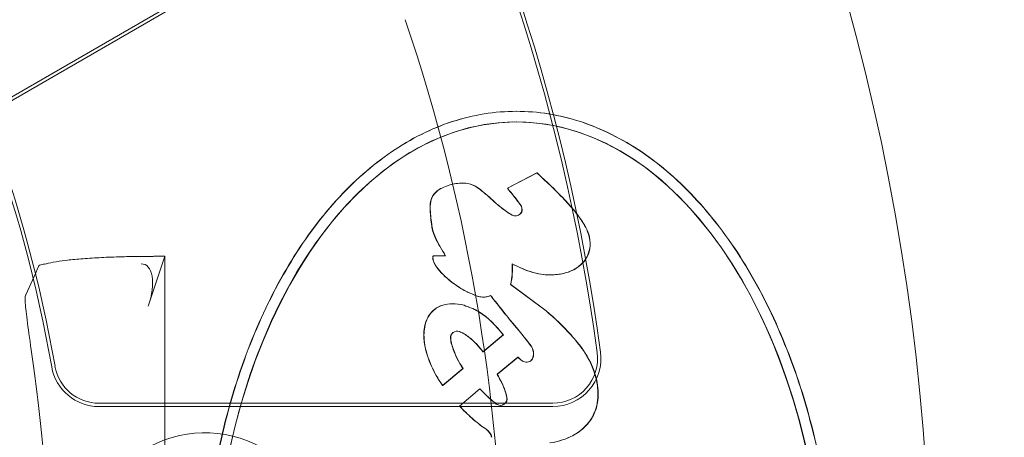
# Model space of a CAD drawing. Units: millimetres. Extents: x 28608 to 42108, y 7884 to 18884.
# Drawn here: x 35663 to 35710, y 12410 to 12430 of the extents above; entities that cross this region are included whole.
import ezdxf

# ---------------------------------------------------------------- set-up
doc = ezdxf.new("R2010")
doc.units = ezdxf.units.MM

# ---------------------------------------------------------------- blocks, each defined once
blk = doc.blocks.new('A$C391227EB')
at = {"color": 0, "linetype": 'Continuous', "lineweight": 0}
for p, q in [((7133.854, 10257.868), (6233.996, 9738.361)), ((6251.28, 9748.162), (6233.506, 9737.9)), ((6251.28, 9748.162), (6233.506, 9737.9)), ((6263.744, 9741.123), (6263.754, 9741.123)), ((6263.755, 9740.623), (6263.745, 9740.623)), ((6264.718, 9738.23), (6263.328, 9737.497)), ((6264.728, 9738.23), (6263.338, 9737.497)), ((6264.718, 9738.23), (6264.728, 9738.23)), ((6261.251, 9737.744), (6261.261, 9737.744)), ((6263.328, 9737.497), (6263.338, 9737.497)), ((6263.716, 9736.189), (6263.706, 9736.189)), ((6247.187, 9734.295), (6246.405, 9731.941)), ((6260.403, 9734.321), (6260.413, 9734.321)), ((6263.553, 9733.942), (6263.562, 9733.942)), ((6265.287, 9733.413), (6265.297, 9733.413)), ((6263.476, 9732.968), (6263.486, 9732.968)), ((6265.153, 9731.717), (6263.476, 9732.968)), ((6265.163, 9731.717), (6263.486, 9732.968)), ((6261.908, 9732.413), (6261.918, 9732.413)), ((6262.197, 9732.369), (6262.207, 9732.369)), ((6262.531, 9732.445), (6262.541, 9732.445)), ((6260.731, 9732.057), (6260.741, 9732.057)), ((6261.288, 9731.983), (6261.298, 9731.983)), ((6260.968, 9730.762), (6260.958, 9730.762)), ((6262.171, 9729.792), (6263.13, 9730.594)), ((6262.181, 9729.792), (6263.139, 9730.594)), ((6263.13, 9730.594), (6263.139, 9730.594)), ((6262.171, 9729.792), (6262.181, 9729.792)), ((6263.823, 9729.545), (6262.848, 9728.731)), ((6263.833, 9729.545), (6262.858, 9728.731)), ((6263.823, 9729.545), (6263.833, 9729.545)), ((6264.241, 9729.303), (6264.231, 9729.303)), ((6260.27, 9728.203), (6261.232, 9729.008)), ((6260.279, 9728.203), (6261.242, 9729.008)), ((6261.232, 9729.008), (6261.242, 9729.008)), ((6262.848, 9728.731), (6262.858, 9728.731)), ((6260.27, 9728.203), (6260.279, 9728.203)), ((6262.025, 9728.042), (6261.065, 9727.239)), ((6262.035, 9728.042), (6261.074, 9727.239)), ((6262.025, 9728.042), (6262.035, 9728.042)), ((6265.472, 9727.372), (6244.079, 9727.372)), ((6263.006, 9727.269), (6262.996, 9727.269)), ((6244.079, 9727.214), (6265.472, 9727.214)), ((6261.065, 9727.239), (6261.074, 9727.239))]:
    blk.add_line(p, q, dxfattribs=at)
for centre, radius, start, end in [((6176.131, 9717.476), 92.248, 7.65, 52.35), ((6176.131, 9717.476), 92.405, 7.65, 52.35), ((6176.131, 9717.476), 107.143, 330.61302, 29.54731), ((6176.131, 9717.476), 66.738, 10.01541, 49.98459), ((6176.131, 9717.476), 66.895, 10.01541, 49.98459), ((6176.131, 9717.476), 87, 341.25185, 18.74815), ((6176.131, 9717.476), 87, 341.25185, 18.74815), ((6265.472, 9729.476), 2.262, 270, 7.65), ((6265.472, 9729.476), 2.105, 270, 7.65), ((6244.079, 9729.476), 2.105, 190.0154, 270), ((6244.079, 9729.476), 2.262, 190.0154, 270), ((6249.061, 9720.481), 5.5, 359.9534, 182.4093), ((6249.061, 9720.481), 5.5, 359.9534, 182.4093)]:
    blk.add_arc(centre, radius, start, end, dxfattribs=at)
for centre, major_axis, ratio, start_param, end_param in [((6263.868, 9717.476), (0.201, -23.147), 0.622727, 1.743511, 4.555936), ((6263.706, 9736.501), (0, -0.313), 0.99863, 5.748311, 8.463148), ((6263.716, 9736.501), (0, -0.313), 0.99863, 5.748311, 8.463148), ((6176.007, 9785.062), (-0.185, 101.368), 0.745295, 4.165628, 4.181406), ((6245.406, 9731.941), (0.835, 1.963), 0.438453, 4.896775, 6.467572), ((6260.285, 9733.709), (0, -3.28), 0.99863, 1.342922, 1.641925), ((6260.295, 9733.709), (0, -3.28), 0.99863, 1.342922, 1.641925), ((6260.958, 9730.45), (0, -0.313), 0.99863, 2.784812, 4.835174), ((6260.968, 9730.45), (0, -0.313), 0.99863, 2.784812, 4.835174), ((6263.931, 9729.704), (0, -0.625), 0.99863, 1.284687, 2.193582), ((6263.941, 9729.704), (0, -0.625), 0.99863, 1.284687, 2.193582), ((6264.329, 9729.912), (0, -0.625), 0.99863, 5.339389, 5.964594), ((6264.338, 9729.912), (0, -0.625), 0.99863, 5.339389, 5.964594), ((6264.231, 9729.615), (0, -0.313), 0.99863, 5.964594, 7.567873), ((6264.241, 9729.615), (0, -0.313), 0.99863, 5.964594, 7.567873), ((6262.996, 9727.582), (0, -0.313), 0.99863, 5.637411, 8.100376), ((6263.006, 9727.582), (0, -0.313), 0.99863, 5.637411, 8.100376), ((6261.978, 9725.624), (0, -0.625), 0.99863, 1.796827, 2.555949), ((6261.988, 9725.624), (0, -0.625), 0.99863, 1.796827, 2.555949)]:
    blk.add_ellipse(centre, major_axis=major_axis, ratio=ratio, start_param=start_param, end_param=end_param, dxfattribs=at)
blk.add_ellipse((6263.878, 9717.476), major_axis=(0.201, -23.147), ratio=0.622727, dxfattribs=at)
for points, knots in [([(6832.069, 9339.773), (6830.856, 9340.473), (6829.642, 9341.174), (6828.428, 9341.875), (6828.102, 9342.063), (6826.048, 9343.249), (6819.186, 9347.211), (6809.473, 9352.818), (6801.98, 9357.145), (6798.233, 9359.308), (6796.542, 9360.284), (6794.851, 9361.26), (6793.161, 9362.236), (6789.413, 9364.4), (6781.92, 9368.726), (6772.208, 9374.333), (6765.345, 9378.296), (6763.292, 9379.481), (6762.965, 9379.67), (6762.037, 9380.206), (6761.108, 9380.742), (6760.18, 9381.278), (6759.246, 9381.817), (6753.379, 9385.204), (6733.771, 9396.525), (6706.022, 9412.546), (6684.613, 9424.906), (6673.907, 9431.088), (6592.867, 9477.876), (6511.827, 9524.664), (6430.788, 9571.453), (6425.345, 9574.595), (6414.461, 9580.879), (6400.428, 9588.981), (6390.662, 9594.619), (6387.91, 9596.208), (6387.571, 9596.404), (6387.227, 9596.602), (6386.883, 9596.801), (6386.539, 9596.999), (6386.438, 9597.058), (6385.612, 9597.535), (6382.682, 9599.226), (6378.472, 9601.657), (6375.207, 9603.542), (6373.574, 9604.485), (6373.05, 9604.788), (6372.526, 9605.09), (6372.001, 9605.393), (6370.368, 9606.336), (6367.103, 9608.221), (6362.893, 9610.651), (6359.964, 9612.343), (6359.138, 9612.82), (6359.036, 9612.878), (6358.692, 9613.077), (6358.349, 9613.275), (6358.005, 9613.474), (6357.665, 9613.67), (6354.913, 9615.259), (6345.147, 9620.897), (6331.115, 9628.999), (6320.231, 9635.283), (6314.788, 9638.425), (6222.588, 9691.657), (6130.389, 9744.888), (6038.19, 9798.119), (6032.747, 9801.262), (6021.863, 9807.546), (6007.83, 9815.647), (5998.064, 9821.286), (5995.312, 9822.875), (5994.973, 9823.071), (5994.629, 9823.269), (5994.285, 9823.468), (5993.941, 9823.666), (5993.839, 9823.725), (5993.014, 9824.201), (5990.084, 9825.893), (5985.874, 9828.324), (5982.609, 9830.209), (5980.976, 9831.151), (5980.452, 9831.454), (5979.927, 9831.757), (5979.403, 9832.06), (5977.77, 9833.002), (5974.505, 9834.888), (5970.295, 9837.318), (5967.365, 9839.01), (5966.54, 9839.486), (5966.438, 9839.545), (5966.094, 9839.744), (5965.75, 9839.942), (5965.407, 9840.141), (5965.067, 9840.337), (5962.315, 9841.925), (5952.549, 9847.564), (5938.516, 9855.666), (5927.633, 9861.949), (5922.19, 9865.092), (5841.15, 9911.88), (5760.11, 9958.668), (5679.071, 10005.457), (5668.364, 10011.638), (5646.955, 10023.999), (5619.206, 10040.019), (5599.598, 10051.34), (5593.731, 10054.728), (5592.798, 10055.266), (5591.869, 10055.802), (5590.941, 10056.339), (5590.012, 10056.875), (5589.686, 10057.063), (5587.632, 10058.249), (5580.769, 10062.211), (5571.057, 10067.818), (5563.564, 10072.145), (5559.817, 10074.308), (5558.126, 10075.284), (5556.435, 10076.26), (5554.744, 10077.236), (5550.997, 10079.4), (5543.504, 10083.726), (5533.792, 10089.333), (5526.929, 10093.296), (5524.875, 10094.481), (5524.549, 10094.67), (5523.335, 10095.37), (5522.122, 10096.071), (5520.908, 10096.772)], [0.0068903, 0.0068903, 0.0068903, 0.0068903, 0.0172766, 0.0172766, 0.0172766, 0.0200717, 0.0228669, 0.0256621, 0.0284572, 0.0284572, 0.0284572, 0.0297184, 0.0297184, 0.0297184, 0.0325135, 0.0353087, 0.0381039, 0.040899, 0.040899, 0.040899, 0.0488461, 0.0488461, 0.0488461, 0.0568323, 0.0648185, 0.0728047, 0.0807909, 0.0807909, 0.0807909, 0.1412402, 0.1412402, 0.1412402, 0.1453002, 0.1493602, 0.1534202, 0.1574801, 0.1574801, 0.1574801, 0.1615912, 0.1615912, 0.1615912, 0.1628091, 0.1640271, 0.1652451, 0.1664631, 0.1664631, 0.1664631, 0.1668543, 0.1668543, 0.1668543, 0.1680723, 0.1692902, 0.1705082, 0.1717262, 0.1717262, 0.1717262, 0.1758373, 0.1758373, 0.1758373, 0.1798972, 0.1839572, 0.1880172, 0.1920772, 0.1920772, 0.1920772, 0.2608509, 0.2608509, 0.2608509, 0.2649109, 0.2689708, 0.2730308, 0.2770908, 0.2770908, 0.2770908, 0.2812018, 0.2812018, 0.2812018, 0.2824198, 0.2836378, 0.2848558, 0.2860738, 0.2860738, 0.2860738, 0.2864649, 0.2864649, 0.2864649, 0.2876829, 0.2889009, 0.2901189, 0.2913369, 0.2913369, 0.2913369, 0.2954479, 0.2954479, 0.2954479, 0.2995079, 0.3035679, 0.3076279, 0.3116878, 0.3116878, 0.3116878, 0.3721372, 0.3721372, 0.3721372, 0.3801234, 0.3881096, 0.3960958, 0.404082, 0.404082, 0.404082, 0.412029, 0.412029, 0.412029, 0.4148242, 0.4176193, 0.4204145, 0.4232097, 0.4232097, 0.4232097, 0.4244708, 0.4244708, 0.4244708, 0.427266, 0.4300612, 0.4328563, 0.4356515, 0.4356515, 0.4356515, 0.4460377, 0.4460377, 0.4460377, 0.4460377]), ([(6264.084, 9693.83), (6263.407, 9693.824), (6262.729, 9693.891), (6261.053, 9694.237), (6260.063, 9694.606), (6258.157, 9695.645), (6257.241, 9696.315), (6255.517, 9697.922), (6254.708, 9698.861), (6253.226, 9700.967), (6252.553, 9702.135), (6251.365, 9704.655), (6250.85, 9706.007), (6249.999, 9708.842), (6249.662, 9710.325), (6249.178, 9713.365), (6249.031, 9714.922), (6248.932, 9718.048), (6248.981, 9719.618), (6249.271, 9722.709), (6249.513, 9724.23), (6250.181, 9727.166), (6250.607, 9728.58), (6251.63, 9731.246), (6252.226, 9732.498), (6253.565, 9734.791), (6254.309, 9735.831), (6255.92, 9737.66), (6256.786, 9738.447), (6258.611, 9739.734), (6259.57, 9740.234), (6261.541, 9740.917), (6262.553, 9741.101), (6264.582, 9741.141), (6265.598, 9740.998), (6267.587, 9740.392), (6268.559, 9739.93), (6270.418, 9738.715), (6271.305, 9737.962), (6272.963, 9736.197), (6273.734, 9735.186), (6275.133, 9732.946), (6275.761, 9731.718), (6276.853, 9729.093), (6277.316, 9727.697), (6278.06, 9724.789), (6278.341, 9723.277), (6278.712, 9720.199), (6278.801, 9718.632), (6278.783, 9715.503), (6278.677, 9713.942), (6278.272, 9710.885), (6277.974, 9709.389), (6277.197, 9706.522), (6276.718, 9705.151), (6275.596, 9702.586), (6274.954, 9701.393), (6273.528, 9699.23), (6272.745, 9698.26), (6271.064, 9696.586), (6270.166, 9695.881), (6268.29, 9694.768), (6267.311, 9694.361), (6265.577, 9693.932), (6264.831, 9693.836), (6264.084, 9693.83)], [0, 0, 0, 0, 0.133512, 0.133512, 0.333592, 0.333592, 0.533673, 0.533673, 0.733753, 0.733753, 0.933834, 0.933834, 1.133914, 1.133914, 1.333995, 1.333995, 1.534076, 1.534076, 1.734156, 1.734156, 1.934237, 1.934237, 2.134317, 2.134317, 2.334398, 2.334398, 2.534478, 2.534478, 2.734559, 2.734559, 2.93464, 2.93464, 3.13472, 3.13472, 3.334801, 3.334801, 3.534881, 3.534881, 3.734962, 3.734962, 3.935042, 3.935042, 4.135123, 4.135123, 4.335204, 4.335204, 4.535284, 4.535284, 4.735365, 4.735365, 4.935445, 4.935445, 5.135526, 5.135526, 5.335606, 5.335606, 5.535687, 5.535687, 5.735768, 5.735768, 5.935848, 5.935848, 6.135929, 6.135929, 6.283185, 6.283185, 6.283185, 6.283185]), ([(6249.096, 9720.947), (6249.103, 9721.019), (6249.109, 9721.091), (6249.261, 9722.709), (6249.503, 9724.23), (6250.171, 9727.166), (6250.598, 9728.58), (6251.62, 9731.246), (6252.216, 9732.498), (6253.555, 9734.791), (6254.299, 9735.831), (6255.91, 9737.66), (6256.776, 9738.447), (6258.601, 9739.734), (6259.56, 9740.234), (6261.531, 9740.917), (6262.543, 9741.101), (6264.572, 9741.141), (6265.589, 9740.998), (6267.577, 9740.392), (6268.549, 9739.93), (6270.408, 9738.715), (6271.295, 9737.962), (6272.953, 9736.197), (6273.724, 9735.186), (6275.123, 9732.946), (6275.751, 9731.718), (6276.843, 9729.093), (6277.306, 9727.697), (6278.05, 9724.789), (6278.331, 9723.277), (6278.523, 9721.688), (6278.529, 9721.638), (6278.534, 9721.588)], [1.724837, 1.724837, 1.724837, 1.724837, 1.734156, 1.734156, 1.934237, 1.934237, 2.134317, 2.134317, 2.334398, 2.334398, 2.534478, 2.534478, 2.734559, 2.734559, 2.93464, 2.93464, 3.13472, 3.13472, 3.334801, 3.334801, 3.534881, 3.534881, 3.734962, 3.734962, 3.935042, 3.935042, 4.135123, 4.135123, 4.335204, 4.335204, 4.535284, 4.535284, 4.541791, 4.541791, 4.541791, 4.541791]), ([(6263.553, 9733.942), (6263.861, 9733.777), (6264.194, 9733.628), (6264.916, 9733.418), (6265.18, 9733.411), (6265.413, 9733.415), (6265.504, 9733.419), (6265.802, 9733.446), (6266.005, 9733.484), (6266.447, 9733.638), (6266.631, 9733.757), (6266.855, 9733.958), (6266.974, 9734.078), (6267.143, 9734.385), (6267.19, 9734.526), (6267.232, 9734.811), (6267.237, 9734.991), (6267.107, 9735.529), (6266.949, 9735.795), (6266.71, 9736.145), (6266.57, 9736.337), (6266.14, 9736.837), (6265.729, 9737.286), (6264.718, 9738.23)], [-237.460294, -237.460294, -237.460294, -237.460294, -214.927665, -214.927665, -188.886283, -188.886283, -174.425507, -174.425507, -142.859706, -142.859706, -101.979426, -101.979426, -79.900982, -79.900982, -63.259741, -63.259741, -47.988743, -47.988743, -26.770827, -26.770827, -13.292669, -13.292669, 0, 0, 0, 0]), ([(6263.562, 9733.942), (6263.871, 9733.777), (6264.204, 9733.628), (6264.926, 9733.418), (6265.189, 9733.411), (6265.423, 9733.415), (6265.514, 9733.419), (6265.811, 9733.446), (6266.015, 9733.484), (6266.456, 9733.638), (6266.64, 9733.757), (6266.865, 9733.958), (6266.984, 9734.078), (6267.153, 9734.385), (6267.2, 9734.526), (6267.242, 9734.811), (6267.247, 9734.991), (6267.117, 9735.529), (6266.959, 9735.795), (6266.72, 9736.145), (6266.579, 9736.337), (6266.15, 9736.837), (6265.739, 9737.286), (6264.728, 9738.23)], [-237.460294, -237.460294, -237.460294, -237.460294, -214.927665, -214.927665, -188.886283, -188.886283, -174.425507, -174.425507, -142.859706, -142.859706, -101.979426, -101.979426, -79.900982, -79.900982, -63.259741, -63.259741, -47.988743, -47.988743, -26.770827, -26.770827, -13.292669, -13.292669, 0, 0, 0, 0]), ([(6263.547, 9736.233), (6263.367, 9736.34), (6263.193, 9736.459), (6262.85, 9736.728), (6262.763, 9736.812), (6262.431, 9737.115), (6262.167, 9737.349), (6261.894, 9737.545), (6261.758, 9737.634), (6261.411, 9737.747), (6261.28, 9737.747), (6260.916, 9737.73), (6260.709, 9737.682), (6260.284, 9737.551), (6260.141, 9737.46), (6259.991, 9737.352), (6259.898, 9737.272), (6259.771, 9737.075), (6259.733, 9736.988), (6259.679, 9736.731), (6259.681, 9736.555), (6259.706, 9736.185), (6259.748, 9735.807), (6259.792, 9735.548), (6259.831, 9735.397), (6260.048, 9734.916), (6260.216, 9734.623), (6260.403, 9734.321)], [-30.962232, -30.962232, -30.962232, -30.962232, -29.511463, -29.511463, -27.93083, -27.93083, -25.614924, -25.614924, -24.655462, -24.655462, -23.695345, -23.695345, -21.567118, -21.567118, -17.956837, -17.956837, -14.742428, -14.742428, -12.580117, -12.580117, -9.596269, -9.596269, -6.430426, -6.430426, -3.405725, -3.405725, 0, 0, 0, 0]), ([(6263.557, 9736.233), (6263.376, 9736.34), (6263.203, 9736.459), (6262.86, 9736.728), (6262.772, 9736.812), (6262.44, 9737.115), (6262.177, 9737.349), (6261.904, 9737.545), (6261.768, 9737.634), (6261.421, 9737.747), (6261.29, 9737.747), (6260.926, 9737.73), (6260.719, 9737.682), (6260.294, 9737.551), (6260.151, 9737.46), (6260.001, 9737.352), (6259.908, 9737.272), (6259.78, 9737.075), (6259.742, 9736.988), (6259.689, 9736.731), (6259.691, 9736.555), (6259.716, 9736.185), (6259.758, 9735.807), (6259.802, 9735.548), (6259.841, 9735.397), (6260.058, 9734.916), (6260.225, 9734.623), (6260.413, 9734.321)], [-30.962232, -30.962232, -30.962232, -30.962232, -29.511463, -29.511463, -27.93083, -27.93083, -25.614924, -25.614924, -24.655462, -24.655462, -23.695345, -23.695345, -21.567118, -21.567118, -17.956837, -17.956837, -14.742428, -14.742428, -12.580117, -12.580117, -9.596269, -9.596269, -6.430426, -6.430426, -3.405725, -3.405725, 0, 0, 0, 0]), ([(6263.328, 9737.497), (6263.438, 9737.366), (6263.549, 9737.23), (6263.76, 9736.96), (6263.865, 9736.82), (6263.962, 9736.68)], [-3.281884, -3.281884, -3.281884, -3.281884, -1.638472, -1.638472, 0, 0, 0, 0]), ([(6263.338, 9737.497), (6263.448, 9737.366), (6263.558, 9737.23), (6263.77, 9736.96), (6263.875, 9736.82), (6263.972, 9736.68)], [-3.281884, -3.281884, -3.281884, -3.281884, -1.638472, -1.638472, 0, 0, 0, 0]), ([(6246.017, 9734.285), (6245.776, 9734.283), (6245.525, 9734.279), (6244.936, 9734.264), (6244.602, 9734.252), (6244.019, 9734.225), (6243.716, 9734.207), (6243.152, 9734.166), (6242.89, 9734.142), (6242.455, 9734.094), (6242.241, 9734.066), (6241.875, 9734.006), (6241.722, 9733.974), (6241.602, 9733.942), (6241.595, 9733.94), (6241.588, 9733.939)], [7.837934, 7.837934, 7.837934, 7.837934, 8.532245, 8.532245, 9.489346, 9.489346, 10.424438, 10.424438, 11.35953, 11.35953, 12.281201, 12.281201, 13.202871, 13.202871, 13.260509, 13.260509, 13.260509, 13.260509]), ([(6260.403, 9734.321), (6260.37, 9734.321), (6260.011, 9734.317), (6259.878, 9734.315), (6259.865, 9734.316), (6259.839, 9734.306), (6259.836, 9734.305), (6259.833, 9734.303), (6259.831, 9734.302), (6259.824, 9734.293), (6259.82, 9734.288), (6259.815, 9734.268), (6259.81, 9734.25), (6259.813, 9734.175), (6259.82, 9734.1), (6259.93, 9733.855), (6260.032, 9733.719), (6260.325, 9733.383), (6260.622, 9733.123), (6261.119, 9732.78), (6261.299, 9732.678), (6261.437, 9732.607), (6261.557, 9732.553), (6261.908, 9732.413)], [-75.957431, -75.957431, -75.957431, -75.957431, -43.879829, -43.879829, -30.52199, -30.52199, -26.154537, -26.154537, -22.857547, -22.857547, -19.751889, -19.751889, -17.855782, -17.855782, -15.605866, -15.605866, -12.72969, -12.72969, -7.112819, -7.112819, -3.634694, -3.634694, 0, 0, 0, 0]), ([(6260.413, 9734.321), (6260.38, 9734.321), (6260.021, 9734.317), (6259.887, 9734.315), (6259.875, 9734.316), (6259.849, 9734.306), (6259.846, 9734.305), (6259.843, 9734.303), (6259.841, 9734.302), (6259.834, 9734.293), (6259.83, 9734.288), (6259.824, 9734.268), (6259.82, 9734.25), (6259.822, 9734.175), (6259.83, 9734.1), (6259.94, 9733.855), (6260.042, 9733.719), (6260.335, 9733.383), (6260.632, 9733.123), (6261.128, 9732.78), (6261.308, 9732.678), (6261.446, 9732.607), (6261.566, 9732.553), (6261.918, 9732.413)], [-75.957431, -75.957431, -75.957431, -75.957431, -43.879829, -43.879829, -30.52199, -30.52199, -26.154537, -26.154537, -22.857547, -22.857547, -19.751889, -19.751889, -17.855782, -17.855782, -15.605866, -15.605866, -12.72969, -12.72969, -7.112819, -7.112819, -3.634694, -3.634694, 0, 0, 0, 0]), ([(6241.588, 9733.939), (6241.481, 9733.924), (6241.39, 9733.908), (6241.281, 9733.878), (6241.254, 9733.864), (6241.248, 9733.85)], [13.234485, 13.234485, 13.234485, 13.234485, 14.101555, 14.101555, 14.847572, 14.847572, 14.847572, 14.847572]), ([(6240.638, 9732.476), (6240.637, 9732.476), (6240.636, 9732.476), (6240.634, 9732.476), (6240.602, 9732.468), (6240.59, 9732.371), (6240.611, 9731.978), (6240.643, 9731.683), (6240.743, 9730.91), (6240.811, 9730.43), (6240.964, 9729.328), (6241.05, 9728.704), (6241.218, 9727.378), (6241.308, 9726.629), (6241.477, 9724.999), (6241.557, 9724.118), (6241.691, 9722.278), (6241.745, 9721.319), (6241.816, 9719.388), (6241.834, 9718.416), (6241.834, 9716.536), (6241.816, 9715.565), (6241.745, 9713.634), (6241.691, 9712.674), (6241.557, 9710.835), (6241.477, 9709.954), (6241.308, 9708.324), (6241.218, 9707.575), (6241.05, 9706.249), (6240.964, 9705.625), (6240.811, 9704.522), (6240.743, 9704.043), (6240.643, 9703.269), (6240.611, 9702.974), (6240.59, 9702.582), (6240.602, 9702.484), (6240.636, 9702.476), (6240.637, 9702.476), (6240.638, 9702.476)], [-0.11841, -0.11841, -0.11841, -0.11841, 0, 0, 0, 2.821111, 2.821111, 5.642222, 5.642222, 8.463333, 8.463333, 11.284443, 11.284443, 14.105123, 14.105123, 16.925802, 16.925802, 19.746482, 19.746482, 22.567162, 22.567162, 25.387841, 25.387841, 28.208521, 28.208521, 31.0292, 31.0292, 33.84988, 33.84988, 36.670991, 36.670991, 39.492101, 39.492101, 42.313212, 42.313212, 45.134323, 45.134323, 45.252733, 45.252733, 45.252733, 45.252733]), ([(6261.908, 9732.413), (6261.986, 9732.391), (6262.069, 9732.375), (6262.217, 9732.367), (6262.29, 9732.371), (6262.44, 9732.398), (6262.493, 9732.421), (6262.531, 9732.445)], [-1.188516, -1.188516, -1.188516, -1.188516, -0.772178, -0.772178, -0.430981, -0.430981, 0, 0, 0, 0]), ([(6261.918, 9732.413), (6261.996, 9732.391), (6262.079, 9732.375), (6262.227, 9732.367), (6262.3, 9732.371), (6262.45, 9732.398), (6262.503, 9732.421), (6262.541, 9732.445)], [-1.188516, -1.188516, -1.188516, -1.188516, -0.772178, -0.772178, -0.430981, -0.430981, 0, 0, 0, 0]), ([(6262.531, 9732.445), (6262.549, 9732.422), (6262.567, 9732.399), (6262.619, 9732.333), (6262.654, 9732.29), (6262.783, 9732.127), (6262.883, 9732), (6263.012, 9731.838), (6263.367, 9731.391), (6263.522, 9731.199), (6263.545, 9731.174), (6264.018, 9730.623), (6264.287, 9730.279), (6264.438, 9730.068)], [-6.441205, -6.441205, -6.441205, -6.441205, -6.073265, -6.073265, -5.37317, -5.37317, -3.434435, -3.434435, -2.757123, -2.757123, -2.49618, -2.49618, 0, 0, 0, 0]), ([(6262.541, 9732.445), (6262.559, 9732.422), (6262.577, 9732.399), (6262.629, 9732.333), (6262.664, 9732.29), (6262.793, 9732.127), (6262.893, 9732), (6263.022, 9731.838), (6263.377, 9731.391), (6263.532, 9731.199), (6263.555, 9731.174), (6264.028, 9730.623), (6264.297, 9730.279), (6264.448, 9730.068)], [-6.441205, -6.441205, -6.441205, -6.441205, -6.073265, -6.073265, -5.37317, -5.37317, -3.434435, -3.434435, -2.757123, -2.757123, -2.49618, -2.49618, 0, 0, 0, 0]), ([(6261.288, 9731.983), (6261.089, 9732.036), (6260.897, 9732.058), (6260.576, 9732.057), (6260.43, 9732.039), (6260.144, 9731.952), (6260.012, 9731.885), (6259.818, 9731.732), (6259.722, 9731.642), (6259.558, 9731.388), (6259.469, 9731.215), (6259.374, 9730.706), (6259.384, 9730.452), (6259.465, 9729.828), (6259.605, 9729.438), (6259.874, 9728.835), (6260.04, 9728.533), (6260.27, 9728.203)], [-28.156903, -28.156903, -28.156903, -28.156903, -23.433695, -23.433695, -19.291241, -19.291241, -15.146325, -15.146325, -12.447272, -12.447272, -10.277662, -10.277662, -8.100292, -8.100292, -3.866431, -3.866431, 0, 0, 0, 0]), ([(6261.298, 9731.983), (6261.099, 9732.036), (6260.907, 9732.058), (6260.586, 9732.057), (6260.439, 9732.039), (6260.154, 9731.952), (6260.022, 9731.885), (6259.828, 9731.732), (6259.732, 9731.642), (6259.568, 9731.388), (6259.479, 9731.215), (6259.384, 9730.706), (6259.394, 9730.452), (6259.475, 9729.828), (6259.614, 9729.438), (6259.883, 9728.835), (6260.049, 9728.533), (6260.279, 9728.203)], [-28.156903, -28.156903, -28.156903, -28.156903, -23.433695, -23.433695, -19.291241, -19.291241, -15.146325, -15.146325, -12.447272, -12.447272, -10.277662, -10.277662, -8.100292, -8.100292, -3.866431, -3.866431, 0, 0, 0, 0]), ([(6263.13, 9730.594), (6262.794, 9731.027), (6262.42, 9731.405), (6261.891, 9731.733), (6261.817, 9731.772), (6261.793, 9731.784), (6261.771, 9731.794), (6261.574, 9731.872), (6261.379, 9731.947), (6261.288, 9731.983)], [-5.021975, -5.021975, -5.021975, -5.021975, -2.299423, -2.299423, -1.678232, -1.678232, -0.939708, -0.939708, 0, 0, 0, 0]), ([(6263.139, 9730.594), (6262.804, 9731.027), (6262.43, 9731.405), (6261.901, 9731.733), (6261.827, 9731.772), (6261.803, 9731.784), (6261.78, 9731.794), (6261.584, 9731.872), (6261.389, 9731.947), (6261.298, 9731.983)], [-5.021975, -5.021975, -5.021975, -5.021975, -2.299423, -2.299423, -1.678232, -1.678232, -0.939708, -0.939708, 0, 0, 0, 0]), ([(6265.331, 9725.503), (6265.603, 9725.543), (6265.96, 9725.622), (6266.531, 9725.901), (6266.731, 9726.034), (6267.078, 9726.349), (6267.223, 9726.528), (6267.434, 9726.907), (6267.543, 9727.168), (6267.616, 9727.81), (6267.595, 9728.139), (6267.4, 9729.066), (6267.12, 9729.544), (6266.737, 9730.102), (6266.522, 9730.362), (6265.959, 9730.987), (6265.558, 9731.367), (6265.153, 9731.717)], [-24.39489, -24.39489, -24.39489, -24.39489, -20.291958, -20.291958, -17.821398, -17.821398, -15.425626, -15.425626, -13.333207, -13.333207, -11.534929, -11.534929, -8.062805, -8.062805, -5.139311, -5.139311, 0, 0, 0, 0]), ([(6265.341, 9725.503), (6265.613, 9725.543), (6265.969, 9725.622), (6266.54, 9725.901), (6266.741, 9726.034), (6267.088, 9726.349), (6267.233, 9726.528), (6267.444, 9726.907), (6267.553, 9727.168), (6267.626, 9727.81), (6267.605, 9728.139), (6267.41, 9729.066), (6267.13, 9729.544), (6266.746, 9730.102), (6266.532, 9730.362), (6265.969, 9730.987), (6265.568, 9731.367), (6265.163, 9731.717)], [-24.39489, -24.39489, -24.39489, -24.39489, -20.291958, -20.291958, -17.821398, -17.821398, -15.425626, -15.425626, -13.333207, -13.333207, -11.534929, -11.534929, -8.062805, -8.062805, -5.139311, -5.139311, 0, 0, 0, 0]), ([(6261.067, 9730.743), (6261.217, 9730.687), (6261.364, 9730.598), (6261.769, 9730.285), (6261.999, 9730.017), (6262.171, 9729.792)], [-4.228365, -4.228365, -4.228365, -4.228365, -2.718487, -2.718487, 0, 0, 0, 0]), ([(6261.077, 9730.743), (6261.226, 9730.687), (6261.374, 9730.598), (6261.779, 9730.285), (6262.009, 9730.017), (6262.181, 9729.792)], [-4.228365, -4.228365, -4.228365, -4.228365, -2.718487, -2.718487, 0, 0, 0, 0]), ([(6261.232, 9729.008), (6261.009, 9729.343), (6260.888, 9729.612), (6260.724, 9730.034), (6260.67, 9730.233), (6260.648, 9730.411)], [-3.324667, -3.324667, -3.324667, -3.324667, -1.721129, -1.721129, 0, 0, 0, 0]), ([(6261.242, 9729.008), (6261.019, 9729.343), (6260.898, 9729.612), (6260.733, 9730.034), (6260.68, 9730.233), (6260.658, 9730.411)], [-3.324667, -3.324667, -3.324667, -3.324667, -1.721129, -1.721129, 0, 0, 0, 0]), ([(6262.848, 9728.731), (6262.892, 9728.652), (6263.027, 9728.401), (6263.17, 9728.089), (6263.234, 9727.914), (6263.299, 9727.658)], [-5.005191, -5.005191, -5.005191, -5.005191, -2.536391, -2.536391, 0, 0, 0, 0]), ([(6262.858, 9728.731), (6262.902, 9728.652), (6263.037, 9728.401), (6263.18, 9728.089), (6263.244, 9727.914), (6263.309, 9727.658)], [-5.005191, -5.005191, -5.005191, -5.005191, -2.536391, -2.536391, 0, 0, 0, 0]), ([(6247.185, 9706.614), (6247.184, 9707.33), (6247.184, 9708.056), (6247.183, 9710.077), (6247.182, 9711.585), (6247.181, 9714.599), (6247.181, 9716.106), (6247.181, 9717.476), (6247.181, 9718.847), (6247.181, 9720.354), (6247.182, 9723.368), (6247.183, 9724.875), (6247.184, 9726.897), (6247.184, 9727.622), (6247.185, 9728.338)], [-10.177036, -10.177036, -10.177036, -10.177036, -8.221542, -8.221542, -4.110771, -4.110771, 0, 0, 0, 4.110771, 4.110771, 8.221542, 8.221542, 10.177036, 10.177036, 10.177036, 10.177036]), ([(6262.808, 9727.332), (6262.67, 9727.437), (6262.536, 9727.55), (6262.275, 9727.788), (6262.148, 9727.913), (6262.025, 9728.042)], [-3.418123, -3.418123, -3.418123, -3.418123, -1.708823, -1.708823, 0, 0, 0, 0]), ([(6262.818, 9727.332), (6262.68, 9727.437), (6262.546, 9727.55), (6262.285, 9727.788), (6262.158, 9727.913), (6262.035, 9728.042)], [-3.418123, -3.418123, -3.418123, -3.418123, -1.708823, -1.708823, 0, 0, 0, 0]), ([(6261.065, 9727.239), (6261.253, 9727.039), (6261.453, 9726.842), (6261.867, 9726.477), (6262.091, 9726.3), (6262.323, 9726.145)], [-5.34446, -5.34446, -5.34446, -5.34446, -2.685881, -2.685881, 0, 0, 0, 0]), ([(6261.074, 9727.239), (6261.263, 9727.039), (6261.463, 9726.842), (6261.876, 9726.477), (6262.1, 9726.3), (6262.333, 9726.145)], [-5.34446, -5.34446, -5.34446, -5.34446, -2.685881, -2.685881, 0, 0, 0, 0])]:
    blk.add_open_spline(points, degree=3, knots=knots, dxfattribs=at)
for points, weights in [([(6247.187, 9734.295), (6246.597, 9734.29), (6246.017, 9734.285)], [1.00170464821, 1.0082096576, 1.01469062318]), ([(6247.185, 9728.338), (6247.185, 9731.293), (6247.187, 9734.295)], [1.00905574805, 1.00590150851, 1.00105598085])]:
    blk.add_rational_spline(points, weights, degree=2, dxfattribs=at)

msp = doc.modelspace()

# ---------------------------------------------------------------- block references
msp.add_blockref('A$C391227EB', (29423.021, 2684.597))

doc.saveas('drawing.dxf')
